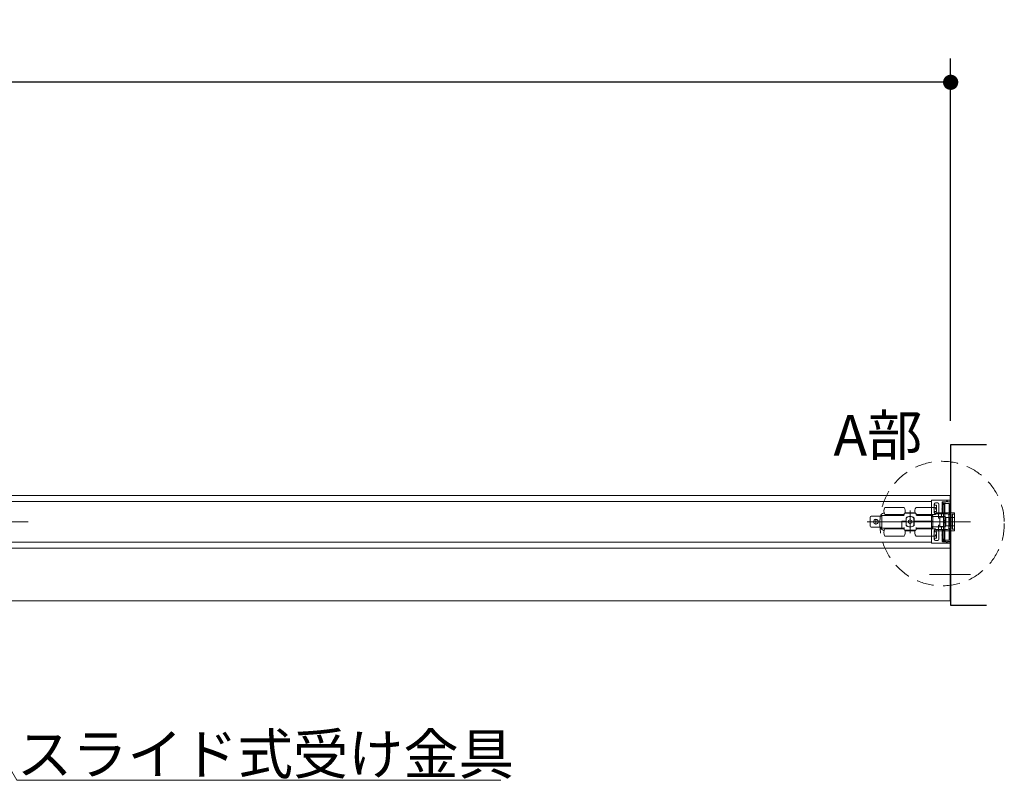
# Model space of a CAD drawing. Units: millimetres. Extents: x -4275 to 7850, y -3045 to 3045.
# Drawn here: x 140 to 963, y 1056 to 1691 of the extents above; entities that cross this region are included whole.
import ezdxf

# ---------------------------------------------------------------- set-up
doc = ezdxf.new("R2010")
doc.units = ezdxf.units.MM
doc.header["$LTSCALE"] = 20
doc.header["$PDMODE"] = 1
doc.header["$PDSIZE"] = -2
doc.linetypes.add('ラインタイプ-1', pattern=[1.11, 0.71, -0.4])
for name, color, linetype, lineweight in [('2寸法-1', 7, 'Continuous', 15), ('2寸法-3', 7, 'Continuous', 15), ('3一般', 7, 'Continuous', 15)]:
    doc.layers.add(name, color=color, linetype=linetype, lineweight=lineweight)
doc.styles.add('MS PGothic', font='txt', dxfattribs={"bigfont": 'MS PGothic'})
doc.styles.get("Standard").update_dxf_attribs({"font": 'txt', "bigfont": 'BIGFONT.SHX'})
doc.dimstyles.new('SANWA-1', dxfattribs={"dimtxt": 33.826244, "dimasz": 12.712402, "dimexe": 20, "dimexo": 20, "dimgap": 2, "dimtad": 1, "dimdec": 8, "dimdsep": 46, "dimtxsty": 'MS PGothic', "dimblk": 'DOT', "dimblk1": 'DOT', "dimblk2": 'DOT', "dimcen": 0, "dimazin": 0, "dimtfac": 0.8, "dimtdec": 8, "dimtix": 1, "dimtmove": 0, "dimatfit": 0, "dimldrblk": 'DOT', "dimfxl": 1, "dimfrac": 2, "dimtolj": 1, "dimarcsym": 0})

# ---------------------------------------------------------------- blocks, each defined once
blk = doc.blocks.new('_Dot')
at = {"color": 0, "linetype": 'ByBlock', "lineweight": -2}
blk.add_line((-0.5, 0), (-1, 0), dxfattribs=at)
at = {"color": 0, "linetype": 'ByBlock', "const_width": 0.5}
blk.add_lwpolyline([(-0.25, 0, 1), (0.25, 0, 1)], format="xyb", close=True, dxfattribs=at)
blk = doc.blocks.new('*D42')
at = {"layer": '2寸法-1', "color": 0, "linetype": 'Continuous', "lineweight": -2}
for p, q in [((-3850, 1356), (-3850, 1658.86)), ((918, 1356), (918, 1658.86)), ((905.29, 1638.86), (-3837.29, 1638.86))]:
    blk.add_line(p, q, dxfattribs=at)
at = {"layer": 'Defpoints', "color": 0}
for p in [(-3850, 1638.86), (-3850, 1336), (918, 1336)]:
    blk.add_point(p, dxfattribs=at)
at = {"layer": '2寸法-1', "color": 0, "lineweight": -2, "xscale": 12.71240234375, "yscale": 12.71240234375, "zscale": 12.71240234375, "rotation": 180}
blk.add_blockref('_Dot', (-3850, 1638.86), dxfattribs=at)
at = {"layer": '2寸法-1', "color": 0, "lineweight": -2, "xscale": 12.71240234375, "yscale": 12.71240234375, "zscale": 12.71240234375}
blk.add_blockref('_Dot', (918, 1638.86), dxfattribs=at)
at = {"layer": '2寸法-1', "color": 0, "lineweight": 15, "insert": (-1466, 1662.61), "char_height": 43.491, "attachment_point": 5, "style": 'MS PGothic'}
blk.add_mtext('\\A1;W', dxfattribs=at)
blk = doc.blocks.new('グループ-67')
at = {"layer": '3一般', "color": 7, "linetype": 'Continuous', "lineweight": 30, "flags": 128}
blk.add_lwpolyline([(948, 1336), (918, 1336), (918, 1202), (948, 1202)], dxfattribs=at)
blk = doc.blocks.new('グループ-68')
at = {"layer": '3一般', "color": 7, "linetype": 'Continuous', "lineweight": 15}
for p, q in [((-3849.5, 1293.84), (917.5, 1293.84)), ((917.5, 1293.84), (917.5, 1249.84)), ((-266.1, 1288.84), (902.1, 1288.84)), ((879.1, 1283.84), (863.1, 1283.84)), ((905.1, 1283.84), (889.1, 1283.84)), ((902, 1289.64), (902, 1289.62)), ((918, 1289.84), (902.1, 1289.84)), ((902.1, 1289.84), (902.1, 1253.84)), ((902.1, 1289.44), (902.1, 1276.04)), ((902.1, 1288.84), (902.1, 1254.84)), ((917.7, 1289.84), (902.2, 1289.84)), ((904.3, 1282.99), (904.3, 1286.64)), ((904.4, 1285.54), (904.4, 1286.54)), ((905.4, 1285.54), (904.4, 1285.54)), ((904.4, 1285.24), (904.4, 1285.54)), ((905.3, 1287.64), (907.2, 1287.64)), ((905.4, 1287.54), (907.1, 1287.54)), ((906.1, 1285.54), (905.4, 1285.54)), ((906.1, 1280.39), (906.1, 1285.54)), ((908.1, 1286.54), (908.1, 1279.39)), ((908.2, 1279.29), (908.2, 1286.64)), ((911, 1282.99), (911, 1288.24)), ((911.1, 1287.5), (911.1, 1287.44)), ((911.1, 1278.69), (911.1, 1286.54)), ((914.17, 1288.54), (911.3, 1288.54)), ((913, 1288.12), (911.34, 1287.79)), ((911.4, 1287.14), (916.5, 1287.14)), ((911.4, 1286.84), (912.8, 1286.84)), ((911.6, 1286.08), (911.6, 1279.15)), ((912.34, 1286.34), (911.86, 1286.34)), ((912.6, 1279.15), (912.6, 1286.08)), ((913.1, 1286.54), (913.1, 1278.69)), ((913.65, 1288.14), (913.2, 1288.14)), ((914.75, 1288.78), (913.65, 1288.14)), ((918, 1288.34), (915.5, 1288.34)), ((918, 1288.54), (915.55, 1288.54)), ((916.8, 1286.84), (916.8, 1277.34)), ((918, 1253.84), (918, 1289.84)), ((918, 1289.54), (918, 1288.54)), ((918, 1255.34), (918, 1288.34)), ((859.6, 1276.49), (851.6, 1276.49)), ((860.6, 1276.49), (859.6, 1276.49)), ((860.6, 1277.14), (878.6, 1277.14)), ((860.6, 1266.54), (860.6, 1277.14)), ((862.13, 1279.1), (862.39, 1279.17)), ((879.1, 1277.84), (863.1, 1277.84)), ((867.3, 1277.84), (867.3, 1277.14)), ((874.9, 1277.14), (874.9, 1277.84)), ((879.1, 1277.64), (879.1, 1278.34)), ((879.6, 1278.84), (888.6, 1278.84)), ((879.87, 1279.34), (888.33, 1279.34)), ((882.83, 1278.86), (882.83, 1278.84)), ((883.2, 1278.86), (883.2, 1278.84)), ((883.29, 1278.84), (883.29, 1278.86)), ((883.62, 1278.84), (883.62, 1278.86)), ((884.1, 1262.29), (884.1, 1281.29)), ((884.41, 1278.86), (884.41, 1278.84)), ((884.83, 1278.84), (884.83, 1278.86)), ((885.49, 1278.86), (885.49, 1278.84)), ((885.57, 1278.84), (885.57, 1278.86)), ((885.85, 1278.84), (885.85, 1278.86)), ((889.1, 1278.34), (889.1, 1277.64)), ((905.1, 1277.84), (889.1, 1277.84)), ((889.6, 1277.14), (902.6, 1277.14)), ((893.1, 1277.84), (893.1, 1277.14)), ((893.3, 1277.84), (893.3, 1277.14)), ((900.9, 1277.14), (900.9, 1277.84)), ((902.3, 1275.84), (902.4, 1275.84)), ((902.6, 1276.04), (902.6, 1276.09)), ((902.6, 1276.09), (912.9, 1276.09)), ((903.1, 1276.64), (903.1, 1272.34)), ((904.3, 1282.99), (904, 1282.69)), ((904, 1282.69), (904.3, 1282.39)), ((904.3, 1279.29), (904.3, 1282.39)), ((904.4, 1280.39), (904.4, 1280.69)), ((904.4, 1279.39), (904.4, 1280.39)), ((904.4, 1280.39), (905.4, 1280.39)), ((905.3, 1278.29), (907.2, 1278.29)), ((905.4, 1280.39), (906.1, 1280.39)), ((907.1, 1278.39), (905.4, 1278.39)), ((905.43, 1278.34), (907.9, 1278.34)), ((913.1, 1279.34), (905.87, 1279.34)), ((907.9, 1274.84), (907.9, 1278.34)), ((907.9, 1278.34), (910.4, 1278.34)), ((909.54, 1275.74), (909.2, 1275.74)), ((909.54, 1275.74), (911.9, 1275.74)), ((910.4, 1278.34), (911.9, 1278.34)), ((910.4, 1275.74), (910.4, 1278.34)), ((911, 1282.99), (910.7, 1282.69)), ((910.7, 1282.69), (911, 1282.39)), ((911, 1278.59), (911, 1282.39)), ((911.3, 1278.29), (915.4, 1278.29)), ((912.8, 1278.39), (911.4, 1278.39)), ((911.86, 1278.89), (912.34, 1278.89)), ((911.9, 1275.74), (911.9, 1278.34)), ((911.9, 1275.74), (911.9, 1275.61)), ((911.9, 1275.61), (911.9, 1275.49)), ((913.1, 1276.09), (913.1, 1279.34)), ((913.1, 1279.34), (914.1, 1279.34)), ((913.1, 1267.6), (913.1, 1276.09)), ((918.1, 1279.34), (914.1, 1279.34)), ((916.4, 1266.39), (916.4, 1277.29)), ((916.8, 1277.34), (916.5, 1277.34)), ((916.5, 1277.34), (916.5, 1275.84)), ((916.5, 1275.84), (916.8, 1275.84)), ((916.8, 1275.84), (916.8, 1267.84)), ((918.1, 1279.34), (918.1, 1275.34)), ((918.1, 1279.34), (921.1, 1279.34)), ((919.4, 1278.14), (921.1, 1278.14)), ((919.4, 1275.34), (919.4, 1278.14)), ((919.6, 1278.09), (919.4, 1278.09)), ((919.6, 1278.09), (921.2, 1278.09)), ((919.6, 1277.59), (919.6, 1278.09)), ((919.6, 1277.59), (919.6, 1275.84)), ((919.6, 1275.34), (919.6, 1275.84)), ((921.1, 1279.34), (921.1, 1278.14)), ((921.2, 1278.09), (921.2, 1277.59)), ((921.2, 1277.59), (921.2, 1275.84)), ((921.2, 1275.84), (921.2, 1275.34)), ((146.9, 1271.84), (-259.1, 1271.84)), ((848.3, 1271.84), (853.3, 1271.84)), ((850.6, 1268.19), (850.6, 1275.49)), ((857.7, 1271.84), (853.3, 1271.84)), ((855.5, 1269.64), (855.5, 1274.04)), ((922.7, 1271.84), (857.7, 1271.84)), ((877.1, 1272.34), (877.1, 1267.04)), ((880.8, 1272.34), (877.1, 1272.34)), ((877.1, 1271.84), (877.6, 1271.84)), ((880.8, 1271.84), (877.6, 1271.84)), ((880.3, 1271.84), (880.3, 1272.34)), ((880.77, 1271.84), (880.77, 1272.34)), ((880.8, 1274.9), (880.8, 1272.34)), ((880.8, 1271.84), (880.8, 1268.78)), ((882.65, 1272.68), (882.75, 1272.74)), ((882.65, 1272.57), (882.65, 1272.68)), ((882.65, 1272.57), (882.65, 1271.12)), ((882.65, 1271.01), (882.65, 1271.12)), ((882.75, 1270.95), (882.65, 1271.01)), ((884, 1273.46), (882.75, 1272.74)), ((882.75, 1270.95), (884, 1270.23)), ((884, 1273.46), (884.1, 1273.52)), ((884.1, 1270.17), (884, 1270.23)), ((884.1, 1273.52), (884.2, 1273.46)), ((884.2, 1270.23), (884.1, 1270.17)), ((885.45, 1272.74), (884.2, 1273.46)), ((884.2, 1270.23), (885.45, 1270.95)), ((885.45, 1272.74), (885.55, 1272.68)), ((885.55, 1271.01), (885.45, 1270.95)), ((885.55, 1272.68), (885.55, 1272.57)), ((885.55, 1271.12), (885.55, 1272.57)), ((885.55, 1271.12), (885.55, 1271.01)), ((887.27, 1274.89), (887.27, 1268.8)), ((887.4, 1271.84), (887.27, 1271.84)), ((887.4, 1272.34), (887.4, 1274.9)), ((902.6, 1272.34), (887.4, 1272.34)), ((902.6, 1271.84), (887.4, 1271.84)), ((887.4, 1268.78), (887.4, 1271.84)), ((887.9, 1271.84), (887.9, 1272.34)), ((919.93, 1271.84), (899.93, 1271.84)), ((934.45, 1271.84), (900.45, 1271.84)), ((902.1, 1254.24), (902.1, 1267.64)), ((902.3, 1267.84), (902.4, 1267.84)), ((903.1, 1272.34), (902.6, 1272.34)), ((902.6, 1271.84), (903.1, 1271.84)), ((902.6, 1267.64), (902.6, 1267.59)), ((902.6, 1267.59), (912.9, 1267.59)), ((903.1, 1272.34), (903.1, 1271.84)), ((903.1, 1271.84), (903.1, 1267.04)), ((907.9, 1274.84), (908.9, 1274.84)), ((908.9, 1268.84), (907.9, 1268.84)), ((907.9, 1265.34), (907.9, 1268.84)), ((908.9, 1268.24), (908.9, 1275.44)), ((909.2, 1267.94), (909.54, 1267.94)), ((911.9, 1267.94), (909.54, 1267.94)), ((910.4, 1265.34), (910.4, 1267.94)), ((918.47, 1271.84), (910.7, 1271.84)), ((911.9, 1275.49), (911.9, 1268.2)), ((913.1, 1272.84), (911.9, 1272.84)), ((913.1, 1270.84), (911.9, 1270.84)), ((911.9, 1268.2), (911.9, 1268.08)), ((911.9, 1268.08), (911.9, 1267.94)), ((911.9, 1265.34), (911.9, 1267.94)), ((913.1, 1264.34), (913.1, 1267.6)), ((913.9, 1268.59), (913.9, 1275.09)), ((920.02, 1271.84), (914.02, 1271.84)), ((918.1, 1275.31), (914.1, 1275.31)), ((914.1, 1268.38), (918.1, 1268.38)), ((916.8, 1267.84), (916.5, 1267.84)), ((916.5, 1267.84), (916.5, 1266.34)), ((919.4, 1275.34), (918.1, 1275.34)), ((918.1, 1275.34), (918.1, 1275.31)), ((918.1, 1268.38), (918.1, 1268.34)), ((919.4, 1268.34), (918.1, 1268.34)), ((918.1, 1268.34), (918.1, 1264.34)), ((919.4, 1268.34), (919.4, 1275.34)), ((919.4, 1265.54), (919.4, 1268.34)), ((921.2, 1275.34), (919.6, 1275.34)), ((919.6, 1268.34), (919.6, 1275.34)), ((919.6, 1268.34), (921.2, 1268.34)), ((919.6, 1267.84), (919.6, 1268.34)), ((919.6, 1267.84), (919.6, 1266.09)), ((921.2, 1268.34), (921.2, 1275.34)), ((921.2, 1268.34), (921.2, 1267.84)), ((921.2, 1267.84), (921.2, 1266.09)), ((859.6, 1267.19), (851.6, 1267.19)), ((860.6, 1267.19), (859.6, 1267.19)), ((877.1, 1266.54), (860.6, 1266.54)), ((862.39, 1264.52), (862.13, 1264.59)), ((863.1, 1265.84), (879.1, 1265.84)), ((863.1, 1259.84), (879.1, 1259.84)), ((867.3, 1266.54), (867.3, 1265.84)), ((874.9, 1265.84), (874.9, 1266.54)), ((877.1, 1267.04), (877.1, 1266.54)), ((879.1, 1266.54), (877.1, 1266.54)), ((879.1, 1267.04), (879.1, 1265.34)), ((879.1, 1265), (879.1, 1265.34)), ((879.76, 1264.84), (879.68, 1264.84)), ((888.44, 1264.84), (879.76, 1264.84)), ((888.33, 1264.34), (879.87, 1264.34)), ((888.52, 1264.84), (888.44, 1264.84)), ((889.1, 1267.04), (889.1, 1265.34)), ((902.6, 1266.54), (889.1, 1266.54)), ((889.1, 1265.84), (905.1, 1265.84)), ((889.1, 1265.34), (889.1, 1265)), ((889.1, 1259.84), (905.1, 1259.84)), ((893.1, 1266.54), (893.1, 1265.84)), ((893.3, 1266.54), (893.3, 1265.84)), ((900.9, 1265.84), (900.9, 1266.54)), ((904.3, 1261.29), (904, 1260.99)), ((904, 1260.99), (904.3, 1260.69)), ((904.3, 1264.39), (904.3, 1261.29)), ((904.3, 1260.69), (904.3, 1257.04)), ((904.4, 1263.29), (904.4, 1264.29)), ((905.4, 1263.29), (904.4, 1263.29)), ((904.4, 1262.99), (904.4, 1263.29)), ((905.3, 1265.39), (907.2, 1265.39)), ((905.4, 1265.29), (907.1, 1265.29)), ((905.4, 1263.29), (906.1, 1263.29)), ((905.43, 1265.34), (907.9, 1265.34)), ((913.1, 1264.34), (905.87, 1264.34)), ((906.1, 1263.29), (906.1, 1258.14)), ((907.9, 1265.34), (910.4, 1265.34)), ((908.1, 1264.29), (908.1, 1257.14)), ((908.2, 1264.39), (908.2, 1257.04)), ((910.4, 1265.34), (911.9, 1265.34)), ((911, 1261.29), (910.7, 1260.99)), ((910.7, 1260.99), (911, 1260.69)), ((911, 1265.09), (911, 1261.29)), ((911, 1260.69), (911, 1255.44)), ((911.1, 1257.14), (911.1, 1264.99)), ((911.3, 1265.39), (915.4, 1265.39)), ((911.4, 1265.29), (912.8, 1265.29)), ((911.6, 1264.53), (911.6, 1257.6)), ((912.34, 1264.79), (911.86, 1264.79)), ((912.6, 1257.6), (912.6, 1264.53)), ((913.1, 1264.99), (913.1, 1257.14)), ((914.1, 1264.34), (913.1, 1264.34)), ((918.1, 1264.34), (914.1, 1264.34)), ((916.5, 1266.34), (916.8, 1266.34)), ((916.8, 1266.34), (916.8, 1256.84)), ((918.1, 1264.34), (921.1, 1264.34)), ((919.6, 1265.59), (919.4, 1265.59)), ((921.1, 1265.54), (919.4, 1265.54)), ((919.6, 1265.59), (919.6, 1266.09)), ((921.2, 1265.59), (919.6, 1265.59)), ((921.1, 1265.54), (921.1, 1264.34)), ((921.2, 1266.09), (921.2, 1265.59)), ((902.1, 1254.84), (-266.1, 1254.84)), ((902, 1254.04), (902, 1254.07)), ((902.1, 1253.84), (918, 1253.84)), ((917.7, 1253.84), (902.2, 1253.84)), ((904.4, 1258.14), (904.4, 1258.44)), ((904.4, 1257.14), (904.4, 1258.14)), ((904.4, 1258.14), (905.4, 1258.14)), ((905.3, 1256.04), (907.2, 1256.04)), ((906.1, 1258.14), (905.4, 1258.14)), ((907.1, 1256.14), (905.4, 1256.14)), ((911.1, 1256.24), (911.1, 1256.19)), ((914.17, 1255.14), (911.3, 1255.14)), ((911.34, 1255.9), (913, 1255.56)), ((912.8, 1256.84), (911.4, 1256.84)), ((916.5, 1256.54), (911.4, 1256.54)), ((911.86, 1257.34), (912.34, 1257.34)), ((913.2, 1255.54), (913.65, 1255.54)), ((913.65, 1255.54), (914.75, 1254.91)), ((915.5, 1255.34), (918, 1255.34)), ((918, 1255.14), (915.55, 1255.14)), ((918, 1254.14), (918, 1255.14)), ((-3849.5, 1249.84), (917.5, 1249.84)), ((-3849.5, 1249.84), (917.5, 1249.84)), ((917.5, 1249.84), (917.5, 1205.84)), ((934.45, 1227.84), (900.45, 1227.84)), ((-3849.5, 1205.84), (917.5, 1205.84))]:
    blk.add_line(p, q, dxfattribs=at)
blk.add_circle((855.5, 1271.84), 2, dxfattribs=at)
for centre, radius, start, end in [((867.1, 1280.84), 5, 143.1301, 216.8699), ((875.1, 1280.84), 5, 336.42182, 36.8699), ((893.1, 1280.84), 5, 143.1301, 203.57818), ((902.2, 1289.64), 0.2, 90, 180), ((902.2, 1289.62), 0.2, 180, 240), ((905.3, 1286.64), 1, 90, 180), ((905.4, 1286.54), 1, 90, 180), ((901.1, 1280.84), 5, 323.1301, 36.8699), ((907.1, 1286.54), 1, 0, 90), ((907.2, 1286.64), 1, 0, 90), ((911.3, 1288.24), 0.3, 90, 180), ((911.4, 1287.5), 0.3, 101.30993, 180), ((911.4, 1287.44), 0.3, 180, 270), ((911.4, 1286.54), 0.3, 97.23876, 172.76124), ((911.4, 1286.54), 0.3, 172.76124, 180), ((911.4, 1286.54), 0.3, 90, 97.23876), ((912.8, 1286.54), 0.3, 82.76124, 90), ((912.8, 1286.54), 0.3, 7.23876, 82.76124), ((913.2, 1287.14), 1, 90, 101.30993), ((912.8, 1286.54), 0.3, 0, 7.23876), ((914.8, 1288.24), 0.7, 33.74899, 154.62307), ((915, 1288.34), 0.5, 0, 120), ((915.55, 1288.74), 0.2, 213.74899, 270), ((916.5, 1286.84), 0.3, 0, 90), ((917.7, 1289.54), 0.3, 0, 90), ((851.6, 1275.49), 1, 90, 180), ((863.1, 1275.22), 4, 110.55605, 161.44128), ((863.1, 1275.22), 4, 104.03624, 110.55605), ((878.6, 1277.64), 0.5, 270, 0), ((879.6, 1278.34), 0.5, 90, 180), ((884.1, 1271.84), 4.4, 43.8598, 139.13343), ((884.1, 1271.84), 4.5, 42.83343, 137.16657), ((888.6, 1278.34), 0.5, 0, 90), ((889.6, 1277.64), 0.5, 180, 270), ((902.3, 1276.04), 0.2, 180, 270), ((902.4, 1276.04), 0.2, 270, 0), ((902.6, 1276.64), 0.5, 0, 90), ((905.3, 1279.29), 1, 180, 270), ((905.4, 1279.39), 1, 180, 270), ((907.1, 1279.39), 1, 270, 0), ((907.2, 1279.29), 1, 270, 0), ((909.2, 1275.44), 0.3, 90, 180), ((911.3, 1278.59), 0.3, 180, 270), ((911.4, 1278.69), 0.3, 180, 187.23876), ((911.4, 1278.69), 0.3, 187.23876, 262.76124), ((911.4, 1278.69), 0.3, 262.76124, 270), ((912.8, 1278.69), 0.3, 270, 277.23876), ((912.8, 1278.69), 0.3, 277.23876, 352.76124), ((912.9, 1275.09), 1, 0, 90), ((912.8, 1278.69), 0.3, 352.76124, 0), ((915.4, 1277.29), 1, 0, 90), ((851.6, 1268.19), 1, 180, 270), ((884.1, 1271.84), 4.4, 220.86657, 316.1402), ((884.1, 1271.84), 4.5, 222.83343, 317.16657), ((882.85, 1272.57), 0.2, 120, 180), ((882.85, 1271.12), 0.2, 180, 240), ((884.1, 1273.29), 0.2, 60, 120), ((884.1, 1270.4), 0.2, 240, 300), ((885.35, 1272.57), 0.2, 0, 60), ((885.35, 1271.12), 0.2, 300, 0), ((902.3, 1267.64), 0.2, 90, 180), ((902.4, 1267.64), 0.2, 0, 90), ((909.2, 1268.24), 0.3, 180, 270), ((912.9, 1268.59), 1, 270, 0), ((863.1, 1268.47), 4, 198.55872, 249.44395), ((863.1, 1268.47), 4, 249.44395, 255.96376), ((867.1, 1262.84), 5, 143.1301, 216.8699), ((875.1, 1262.84), 5, 323.1301, 24.27432), ((893.1, 1262.84), 5, 155.72626, 216.8699), ((902.6, 1267.04), 0.5, 270, 0), ((905.3, 1264.39), 1, 90, 180), ((905.4, 1264.29), 1, 90, 180), ((901.1, 1262.84), 5, 323.1301, 36.8699), ((907.1, 1264.29), 1, 0, 90), ((907.2, 1264.39), 1, 0, 90), ((911.3, 1265.09), 0.3, 90, 180), ((911.4, 1264.99), 0.3, 97.23876, 172.76124), ((911.4, 1264.99), 0.3, 172.76124, 180), ((911.4, 1264.99), 0.3, 90, 97.23876), ((912.8, 1264.99), 0.3, 82.76124, 90), ((912.8, 1264.99), 0.3, 7.23876, 82.76124), ((912.8, 1264.99), 0.3, 0, 7.23876), ((915.4, 1266.39), 1, 270, 0), ((902.2, 1254.07), 0.2, 120, 180), ((902.2, 1254.04), 0.2, 180, 270), ((905.3, 1257.04), 1, 180, 270), ((905.4, 1257.14), 1, 180, 270), ((907.1, 1257.14), 1, 270, 0), ((907.2, 1257.04), 1, 270, 0), ((911.3, 1255.44), 0.3, 180, 270), ((911.4, 1257.14), 0.3, 180, 187.23876), ((911.4, 1257.14), 0.3, 187.23876, 262.76124), ((911.4, 1256.24), 0.3, 90, 180), ((911.4, 1256.19), 0.3, 180, 258.69007), ((911.4, 1257.14), 0.3, 262.76124, 270), ((912.8, 1257.14), 0.3, 270, 277.23876), ((912.8, 1257.14), 0.3, 277.23876, 352.76124), ((913.2, 1256.54), 1, 258.69007, 270), ((912.8, 1257.14), 0.3, 352.76124, 0), ((914.8, 1255.44), 0.7, 205.37693, 326.25101), ((915, 1255.34), 0.5, 240, 0), ((915.55, 1254.94), 0.2, 90, 146.25101), ((916.5, 1256.84), 0.3, 270, 0), ((917.7, 1254.14), 0.3, 270, 0)]:
    blk.add_arc(centre, radius, start, end, dxfattribs=at)
for points in [[(911.86, 1286.34), (911.76, 1286.34), (911.6, 1286.19), (911.6, 1286.08)], [(912.6, 1286.08), (912.59, 1286.19), (912.44, 1286.34), (912.34, 1286.34)], [(911.6, 1279.15), (911.61, 1279.05), (911.76, 1278.9), (911.86, 1278.89)], [(912.34, 1278.89), (912.44, 1278.9), (912.6, 1279.05), (912.6, 1279.15)], [(914.1, 1275.31), (913.75, 1275.33), (913.1, 1275.74), (913.1, 1276.09)], [(914.1, 1268.38), (913.75, 1268.35), (913.1, 1267.95), (913.1, 1267.6)], [(879.1, 1266.04), (879.08, 1266.24), (878.8, 1266.52), (878.6, 1266.54)], [(879.76, 1264.84), (879.59, 1264.85), (879.25, 1264.93), (879.1, 1265)], [(888.44, 1264.84), (888.61, 1264.85), (888.95, 1264.93), (889.1, 1265)], [(889.1, 1266.04), (889.12, 1266.24), (889.4, 1266.52), (889.6, 1266.54)], [(911.86, 1264.79), (911.76, 1264.79), (911.6, 1264.64), (911.6, 1264.53)], [(912.6, 1264.53), (912.59, 1264.64), (912.44, 1264.79), (912.34, 1264.79)], [(911.6, 1257.6), (911.61, 1257.5), (911.76, 1257.35), (911.86, 1257.34)], [(912.34, 1257.34), (912.44, 1257.35), (912.6, 1257.5), (912.6, 1257.6)]]:
    blk.add_open_spline(points, degree=2, dxfattribs=at)
blk = doc.blocks.new('グループ-69')
at = {"layer": '3一般', "color": 7}
for name in ['グループ-67', 'グループ-68']:
    blk.add_blockref(name, (0, 0), dxfattribs=at)

msp = doc.modelspace()

# ---------------------------------------------------------------- linework, layer by layer
at = {"layer": '2寸法-3', "color": 7, "linetype": 'Continuous', "lineweight": 15, "flags": 128}
msp.add_lwpolyline([(12.90766477, 1271.84413589), (137.61532291, 1055.84413589), (541.98685069, 1055.84413589)], dxfattribs=at)
at = {"layer": '3一般', "color": 7, "linetype": 'ラインタイプ-1', "lineweight": 15}
msp.add_circle((910.8396192, 1270.2800152), 52, dxfattribs=at)

# ---------------------------------------------------------------- block references
at = {"layer": '3一般', "color": 7}
msp.add_blockref('グループ-69', (0, 0), dxfattribs=at)

# ---------------------------------------------------------------- texts
at = {"layer": '2寸法-3', "color": 7, "char_height": 33.826244213}
for s, insert, attachment_point, line_spacing_factor in [('{\\fMS PGothic|b0|i0|c128|p0;A部}', (894.32132752, 1327.10039366), 9, 0.855171), ('{\\fMS PGothic|b0|i0|c128|p0;スライド式受け金具}', (137.61532291, 1060.84413589), 7, 0.641378)]:
    msp.add_mtext(s, dxfattribs=dict(at, insert=insert, attachment_point=attachment_point, line_spacing_factor=line_spacing_factor))

# ---------------------------------------------------------------- dimensions: what is measured, and where the dimension line sits
at = {"layer": '2寸法-1', "color": 7, "linetype": 'Continuous', "lineweight": 15}
dim = msp.add_linear_dim(base=(-3850, 1638.864487), p1=(918, 1336), p2=(-3850, 1336), text='W', dimstyle='SANWA-1', override={"dimtxt": 43.490885, "dimgap": 2, "dimpost": '<>', "dimtxsty": 'MS PGothic', "dimtmove": 2}, dxfattribs=at)
dim.commit()
dim.dimension.update_dxf_attribs({"geometry": '*D42', "text_midpoint": (-1466, 1662.60992971)})

doc.saveas('drawing.dxf')
